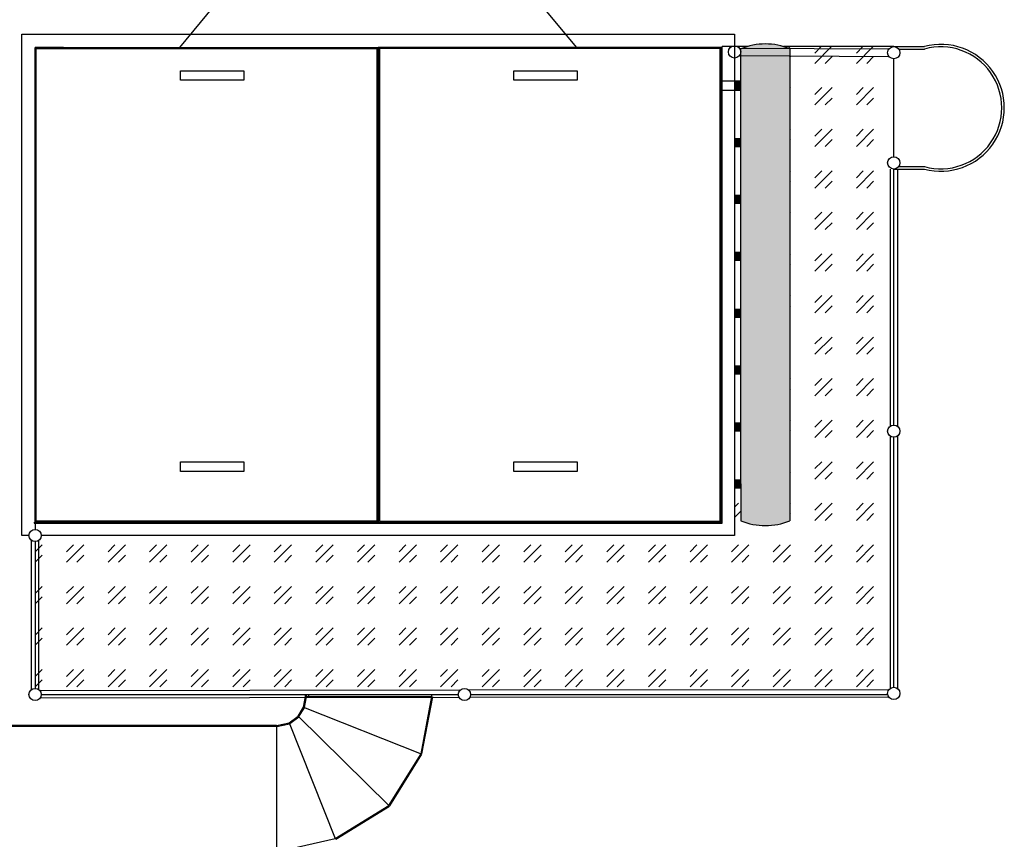
# Model space of a CAD drawing. Units: millimetres. Extents: x 14317 to 41885, y 64399 to 86960.
# Drawn here: x 35004 to 39023, y 78228 to 81575 of the extents above; entities that cross this region are included whole.
import ezdxf

# ---------------------------------------------------------------- set-up
doc = ezdxf.new("R2010")
doc.units = ezdxf.units.MM

msp = doc.modelspace()

# ---------------------------------------------------------------- hatches: boundary and pattern name
for points in [[(37948.1, 79678.7), (37948.1, 79528.7, 0.2), (38148.1, 79528.7), (38148.1, 81455.5, 0.2), (37948.1, 81455.5), (37948.1, 81305.5)], [(37948.1, 81324.6), (37922.1, 81324.6), (37922.1, 81286.5), (37948.1, 81286.5), (37948.1, 81305.5)], [(37948.1, 81092.2), (37922.1, 81092.2), (37922.1, 81054.1), (37948.1, 81054.1), (37948.1, 81073.1)], [(37948.1, 80859.8), (37922.1, 80859.8), (37922.1, 80821.7), (37948.1, 80821.7), (37948.1, 80840.7)], [(37948.1, 80627.4), (37922.1, 80627.4), (37922.1, 80589.3), (37948.1, 80589.3), (37948.1, 80608.3)], [(37948.1, 80395), (37922.1, 80395), (37922.1, 80356.9), (37948.1, 80356.9), (37948.1, 80375.9)], [(37948.1, 80162.6), (37922.1, 80162.6), (37922.1, 80124.5), (37948.1, 80124.5), (37948.1, 80143.5)], [(37948.1, 79930.2), (37922.1, 79930.2), (37922.1, 79892.1), (37948.1, 79892.1), (37948.1, 79911.1)], [(37948.1, 79697.8), (37922.1, 79697.8), (37922.1, 79659.7), (37948.1, 79659.7), (37948.1, 79678.7)]]:
    msp.add_hatch(color=256).paths.add_polyline_path(points)
h = msp.add_hatch()
h.set_pattern_fill('GOST_GLASS', color=256, scale=20, style=0)
h.set_pattern_definition([(45, (-30141.95, 60013.11), (169.70563, -2e-14), [100, -140]), (45, (-30099.52, 60013.11), (169.70563, -2e-14), [40, -200]), (45, (-30141.95, 60055.54), (169.70563, -2e-14), [40, -200])])
h.paths.add_polyline_path([(38572.1, 80964.9, -0.414214), (38547.1, 80989.9, -0.414214), (38572.1, 81014.9), (38572.1, 81414.9, -0.414214), (38547.1, 81439.9, -0.414214), (38572.1, 81464.9), (38121.6, 81464.9, -0.027072), (38148.1, 81455.5), (38148.1, 79528.7, -0.2), (37948.1, 79528.7), (37948.1, 79659.7), (37922.1, 79659.7), (37922.1, 79519.2), (37922.1, 79468.4), (35066.7, 79468.4), (35066.7, 78819.2), (37922.1, 78823.7), (38572.1, 78823.7)])

# ---------------------------------------------------------------- linework, layer by layer
for p, q in [((35657.4, 81461.7), (36263, 82195.5)), ((37277.4, 81461.8), (36671.1, 82195.1)), ((35012.7, 81464.9), (35012.7, 81515.7)), ((35012.7, 81515.7), (37871.3, 81515.7)), ((37871.3, 81515.7), (37922.1, 81515.7)), ((37922.1, 81515.7), (37922.1, 79519.2)), ((35012.7, 79468.4), (35012.7, 81464.9)), ((35066.7, 81265.5), (35066.7, 81461.7)), ((35182.9, 81461.7), (35066.7, 81461.7)), ((35066.7, 81461.7), (37868.1, 81461.7)), ((37226.6, 81461.7), (37227.4, 81461.7)), ((37226.6, 81461.7), (37227.4, 81461.7)), ((37871.3, 81461.7), (37871.3, 81464.9)), ((37974.6, 81464.9), (37871.3, 81464.9)), ((37871.3, 79519.2), (37871.3, 81461.7)), ((37942.2, 81457.8), (38552.2, 81455)), ((37948.1, 81305.5), (37948.1, 81455.5)), ((38572.1, 81464.9), (38121.6, 81464.9)), ((38148.1, 81455.5), (38148.1, 79528.7)), ((38572.1, 81464.9), (38697.1, 81464.9)), ((38592.1, 81454.9), (38697.1, 81454.9)), ((37868.1, 81421.7), (37868.1, 79522.4)), ((37922, 81427.9), (37922.1, 81427.9)), ((37942, 81427.8), (38552, 81425)), ((38572.1, 81014.9), (38572.1, 81414.9)), ((37868.1, 81324.6), (37948.1, 81324.6)), ((37868.1, 81286.5), (37948.1, 81286.5)), ((37948.1, 79678.7), (37948.1, 81305.5)), ((35066.7, 81265.5), (35066.7, 79802.5)), ((38557.1, 80964.9), (38557.1, 79914.3)), ((38572.1, 80964.9), (38697.1, 80964.9)), ((38572.1, 79919.3), (38572.1, 80964.9)), ((38572.1, 79919.3), (38572.1, 80964.9)), ((38587.1, 80964.9), (38587.1, 79914.3)), ((38592.1, 80974.9), (38697.1, 80974.9)), ((38557.1, 79874.3), (38557.1, 78843.7)), ((38572.1, 78848.7), (38572.1, 79869.3)), ((38572.1, 78848.7), (38572.1, 79869.3)), ((38587.1, 79874.3), (38587.1, 78843.7)), ((35066.7, 79802.5), (35066.7, 79522.4)), ((37948.1, 79678.7), (37948.1, 79528.7)), ((35063.5, 79522.4), (35063.5, 79519.2)), ((35063.5, 79519.2), (35066.7, 79519.2)), ((35066.7, 79522.4), (37868.1, 79522.4)), ((35066.7, 79522.4), (35091.7, 79522.4)), ((35066.7, 79519.2), (37868.1, 79519.2)), ((35066.7, 79519.2), (35066.7, 79493.4)), ((37868.1, 79519.2), (37871.3, 79519.2)), ((37922.1, 79519.2), (37922.1, 79468.4)), ((35041.7, 79468.4), (35012.7, 79468.4)), ((37922.1, 79468.4), (35091.7, 79468.4)), ((35051.7, 78839.2), (35051.7, 79448.4)), ((35066.7, 79443.4), (35066.7, 78844.2)), ((35066.7, 79443.4), (35066.7, 78844.2)), ((35081.7, 78839.2), (35081.7, 79448.4)), ((36801.3, 78836.4), (35086.7, 78834.2)), ((35091.7, 78819.2), (36794.4, 78819.2)), ((36171, 78810.3), (36171, 78819.2)), ((36175, 78810.3), (36175, 78819.2)), ((36184.3, 78808.8), (36184.3, 78819.2)), ((36686.7, 78810.3), (36686.7, 78819.2)), ((38552.1, 78838.6), (36837.5, 78836.4)), ((36844.4, 78819.2), (38547.5, 78819.2)), ((36797.9, 78806.4), (35086.7, 78804.2)), ((36162.8, 78766.8), (36171, 78810.3)), ((36166.7, 78766.1), (36175, 78809.5)), ((36171, 78810.3), (36686.7, 78810.3)), ((36642.2, 78577.1), (36686.7, 78810.3)), ((36646.2, 78576.4), (36690.6, 78809.5)), ((38552.1, 78808.6), (36840.9, 78806.4)), ((36140.7, 78731.2), (36162.8, 78766.8)), ((36144.1, 78729.1), (36166.2, 78764.7)), ((36162.8, 78766.8), (36642.2, 78577.1)), ((36052.8, 78692.1), (36104.3, 78703.9)), ((36053.7, 78688.2), (36105.2, 78700)), ((36104.3, 78703.9), (36140.7, 78731.2)), ((36104.3, 78703.9), (36292, 78231.3)), ((36106.7, 78700.7), (36143.1, 78728)), ((36140.7, 78731.2), (36511.4, 78366.1)), ((36051.6, 78692.1), (29384.5, 78691.4)), ((36051.6, 78688.1), (29384.5, 78687.4)), ((36052.8, 78692.1), (36052.8, 78176.4)), ((36511.4, 78366.1), (36642.2, 78577.1)), ((36514.8, 78364), (36645.6, 78575)), ((36292, 78231.3), (36511.4, 78366.1)), ((36294.1, 78227.9), (36513.5, 78362.7)), ((36052.8, 78176.4), (36292, 78231.3))]:
    msp.add_line(p, q)
for points in [[(35066.7, 81461.7), (36467.4, 81461.7), (36467.4, 79522.4), (35066.7, 79522.4)], [(35071.7, 81456.7), (36462.4, 81456.7), (36462.4, 79527.4), (35071.7, 79527.4)], [(36467.4, 79522.4), (37868.1, 79522.4), (37868.1, 81461.7), (36467.4, 81461.7)], [(36472.4, 79527.4), (37863.1, 79527.4), (37863.1, 81456.7), (36472.4, 81456.7)], [(35660.2, 81366), (35918.9, 81366), (35918.9, 81327.6), (35660.2, 81327.6)], [(37021, 81366), (37279.8, 81366), (37279.8, 81327.6), (37021, 81327.6)], [(35660.2, 79768.6), (35918.9, 79768.6), (35918.9, 79730.2), (35660.2, 79730.2)], [(37021, 79768.6), (37279.8, 79768.6), (37279.8, 79730.2), (37021, 79730.2)]]:
    msp.add_lwpolyline(points, close=True)
for centre in [(37922.1, 81442.9), (38572.1, 81439.9), (38572.1, 80989.9), (38572.1, 79894.3), (35066.7, 79468.4), (35066.7, 78819.2), (36819.4, 78819.2)]:
    msp.add_circle(centre, 25)
at = {"color": 6}
msp.add_circle((38572.1, 78823.7), 25, dxfattribs=at)
for centre, radius, start, end in [((38048.1, 81215.5), 260, 67.3801, 112.6199), ((38764.4, 81214.9), 258.9, 254.9409, 105.0591), ((38763.8, 81214.9), 249.1, 254.4699, 105.5301), ((38048.1, 79768.7), 260, 247.3801, 292.6199)]:
    msp.add_arc(centre, radius, start, end)

doc.saveas('drawing.dxf')
